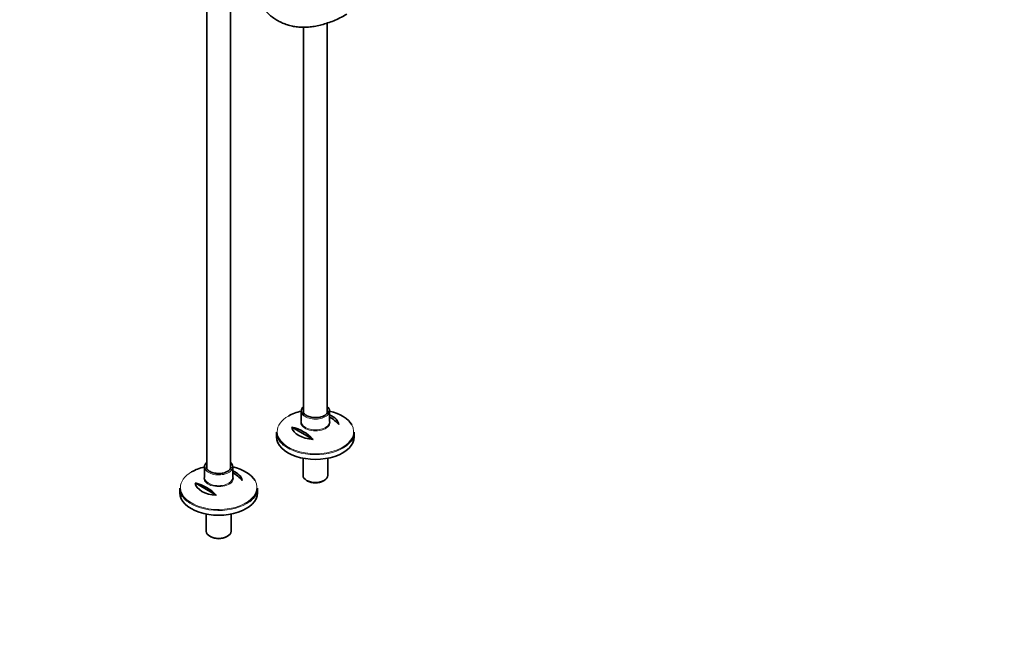
# Model space of a CAD drawing. Units: millimetres. Extents: x 0 to 2444, y 0 to 2739.
# Drawn here: x 1366 to 2444, y 0 to 674 of the extents above; entities that cross this region are included whole.
import ezdxf
from ezdxf import colors
from ezdxf.entities.mleader import LeaderData, LeaderLine
from ezdxf.math import Vec2, Vec3

# ---------------------------------------------------------------- set-up
doc = ezdxf.new("R2010")
doc.units = ezdxf.units.MM
doc.layers.add('DV6_Défaut', color=7, linetype='Continuous')
doc.layers.add('Défaut', color=7, linetype='Continuous')

# ---------------------------------------------------------------- blocks, each defined once
blk = doc.blocks.new('_DOT')
at = {"color": 0}
blk.add_line((0, 0), (-1, 0), dxfattribs=at)
at = {"color": 0, "const_width": 0.333}
blk.add_lwpolyline([(-0.1665, 0, 1), (0.1665, 0, 1)], format="xyb", close=True, dxfattribs=at)
blk = doc.blocks.new('SE5')
at = {"layer": 'DV6_Défaut', "color": 7, "linetype": 'Continuous', "lineweight": 35}
for p, q in [((1570.5, 773.2), (1570.5, 181.8)), ((1596.5, 181.8), (1596.5, 773.2)), ((1702.5, 243), (1702.5, 670.1)), ((1676.5, 665.6), (1676.5, 243)), ((1674, 244.9), (1674, 233.2)), ((1705, 233.2), (1705, 244.9)), ((1663.8, 227.1), (1687, 213.7)), ((1647, 221.5), (1647, 216.3)), ((1732, 216.3), (1732, 221.5)), ((1568, 183.7), (1568, 171.9)), ((1599, 171.9), (1599, 183.7)), ((1675.9, 193.1), (1675.9, 174.3)), ((1703.1, 174.3), (1703.1, 193.1)), ((1557.7, 165.9), (1580.9, 152.4)), ((1679.9, 168.7), (1681, 168.1)), ((1698.1, 168.1), (1699.1, 168.7)), ((1541, 160.3), (1541, 155.1)), ((1626, 155.1), (1626, 160.3)), ((1569.9, 131.8), (1569.9, 113)), ((1597.1, 113), (1597.1, 131.8)), ((1573.8, 107.5), (1574.9, 106.9)), ((1592, 106.9), (1593.1, 107.5))]:
    blk.add_line(p, q, dxfattribs=at)
for centre, end in [((1682.1, 199.4), 59.4463), ((1653.8, 183.1), 77.3051), ((1576.1, 138.2), 59.4463), ((1547.8, 121.9), 77.3051)]:
    blk.add_arc(centre, 45.1, 42.6949, end, dxfattribs=at)
for centre, major_axis, start_param, end_param in [((1689.5, 244.9), (15.5, 0), 2.565706, 3.768706), ((1689.5, 244.9), (15.5, 0), 0, 0.575887), ((1689.5, 222.2), (-41.9, 0), 5.091, 5.497787), ((1689.5, 244.9), (-13.5, 0), 0, 0.052033), ((1689.5, 244.9), (15.5, 0), 5.689956, 6.283185), ((1689.5, 222.2), (-41.9, 0), 3.4553, 4.333778), ((1689.5, 228.6), (25.9, 0), 0.097622, 0.92878), ((1689.5, 228.6), (-25.9, 0), 0.097622, 1.473174), ((1689.5, 221.5), (42.5, 0), 3.141593, 3.750796), ((1689.5, 216.3), (-42.5, 0), 0, 3.141593), ((1689.5, 221.5), (42.5, 0), 5.638972, 6.283185), ((1583.5, 161), (-41.9, 0), 5.091, 5.497787), ((1583.5, 183.7), (15.5, 0), 2.565706, 3.768706), ((1583.5, 183.7), (-13.5, 0), 0, 0.052033), ((1583.5, 183.7), (15.5, 0), 5.689956, 6.283185), ((1583.5, 183.7), (15.5, 0), 0, 0.575887), ((1583.5, 161), (-41.9, 0), 3.4553, 4.333778), ((1583.5, 167.3), (25.9, 0), 0.097622, 0.92878), ((1689.5, 174.3), (13.6, 0), 3.141593, 6.283185), ((1583.5, 167.3), (-25.9, 0), 0.097622, 1.473174), ((1689.5, 173), (-12.1, 0), 0.785398, 2.356194), ((1583.5, 160.3), (42.5, 0), 3.141593, 3.750796), ((1583.5, 155.1), (-42.5, 0), 0, 3.141593), ((1583.5, 160.3), (42.5, 0), 5.638972, 6.283185), ((1583.5, 113), (13.6, 0), 3.141593, 6.283185), ((1583.5, 111.8), (-12.1, 0), 0.785398, 2.356194)]:
    blk.add_ellipse(centre, major_axis=major_axis, ratio=0.57735, start_param=start_param, end_param=end_param, dxfattribs=at)
at = {"layer": 'DV6_Défaut', "color": 7, "linetype": 'Continuous', "lineweight": 18}
for centre, major_axis, start_param, end_param in [((1689.5, 222.2), (-41.9, 0), 5.497787, 6.283185), ((1689.5, 244.9), (-13.5, 0), 6.010173, 6.283185), ((1689.5, 244.9), (15.5, 0), 3.768706, 5.689956), ((1689.5, 244.9), (-13.5, 0), 3.133718, 3.414605), ((1689.5, 222.2), (-41.9, 0), 0, 3.4553), ((1689.5, 232.4), (16.1, 0), 2.875323, 6.283185), ((1689.5, 233.2), (-15.5, 0), 0, 3.141593), ((1689.5, 232.4), (16.1, 0), 0, 0.266269), ((1689.5, 221.5), (42.5, 0), 3.750796, 5.638972), ((1583.5, 183.7), (-13.5, 0), 6.010173, 6.283185), ((1583.5, 183.7), (-13.5, 0), 3.133718, 3.414605), ((1583.5, 161), (-41.9, 0), 5.497787, 6.283185), ((1583.5, 171.2), (16.1, 0), 2.875323, 6.283185), ((1583.5, 183.7), (15.5, 0), 3.768706, 5.689956), ((1583.5, 171.2), (16.1, 0), 0, 0.266269), ((1583.5, 161), (-41.9, 0), 0, 3.4553), ((1583.5, 171.9), (-15.5, 0), 0, 3.141593), ((1583.5, 160.3), (42.5, 0), 3.750796, 5.638972)]:
    blk.add_ellipse(centre, major_axis=major_axis, ratio=0.57735, start_param=start_param, end_param=end_param, dxfattribs=at)
at = {"layer": 'DV6_Défaut', "color": 7, "linetype": 'Continuous', "lineweight": 35}
for points, knots in [([(1616, 742.2), (1616, 740.7), (1616, 737.1), (1616.4, 730.6), (1617.3, 723.5), (1618.6, 716.5), (1620.4, 710), (1622.5, 703.7), (1625.1, 697.9), (1628.1, 692.5), (1631.5, 687.5), (1635.2, 683), (1639.3, 679), (1643.7, 675.5), (1648.5, 672.5), (1653.5, 670.1), (1658.7, 668.1), (1664.2, 666.7), (1670, 665.8), (1675.9, 665.5), (1682, 665.7), (1688.3, 666.4), (1694.7, 667.7), (1701.2, 669.6), (1707.9, 671.9), (1714.5, 674.8), (1720, 677.6), (1723, 679.3), (1724, 679.9)], [0, 0, 0, 0, 0.021547, 0.062355, 0.103182, 0.14399, 0.18475, 0.22542, 0.265953, 0.306298, 0.346407, 0.386253, 0.425831, 0.465172, 0.504339, 0.54342, 0.582495, 0.621649, 0.660967, 0.700509, 0.740302, 0.780344, 0.820606, 0.861047, 0.901621, 0.942284, 0.982999, 1, 1, 1, 1]), ([(1699.3, 239.8), (1698.9, 239.6), (1697.9, 239.1), (1695.9, 238.4), (1693.3, 237.8), (1690.5, 237.5), (1687.7, 237.5), (1684.9, 237.9), (1682.4, 238.6), (1680.1, 239.5), (1678.3, 240.7), (1677, 242), (1676.2, 243.4), (1676.1, 244.1), (1676.1, 244.5)], [0, 0, 0, 0, 0.045803, 0.13386, 0.222257, 0.310889, 0.399649, 0.488383, 0.576892, 0.665025, 0.752693, 0.84006, 0.927669, 1, 1, 1, 1]), ([(1703, 244.8), (1703, 244.5), (1703, 243.8), (1702.4, 242.6), (1701.3, 241.3), (1700.1, 240.3), (1699.4, 239.9), (1699.3, 239.8)], [0, 0, 0, 0, 0.163519, 0.422345, 0.697696, 0.946811, 1, 1, 1, 1]), ([(1596.9, 183.6), (1596.9, 183.3), (1596.9, 182.6), (1596.3, 181.4), (1595.3, 180), (1594, 179.1), (1593.3, 178.7), (1593.2, 178.6)], [0, 0, 0, 0, 0.163519, 0.422345, 0.697696, 0.946811, 1, 1, 1, 1]), ([(1593.2, 178.6), (1592.8, 178.4), (1591.9, 177.9), (1589.9, 177.1), (1587.3, 176.5), (1584.5, 176.2), (1581.6, 176.3), (1578.9, 176.7), (1576.3, 177.4), (1574.1, 178.3), (1572.3, 179.5), (1571, 180.8), (1570.2, 182.1), (1570.1, 182.9), (1570, 183.3)], [0, 0, 0, 0, 0.045803, 0.13386, 0.222257, 0.310889, 0.399649, 0.488383, 0.576892, 0.665025, 0.752693, 0.84006, 0.927669, 1, 1, 1, 1])]:
    blk.add_open_spline(points, degree=3, knots=knots, dxfattribs=at)

msp = doc.modelspace()

# ---------------------------------------------------------------- block references
at = {"layer": 'Défaut'}
msp.add_blockref('SE5', (0, 0), dxfattribs=at)

# ---------------------------------------------------------------- leaders
at = {"layer": 'Défaut', "color": 7, "linetype": 'Continuous', "lineweight": 18}
ml = msp.add_multileader_mtext('Standard', dxfattribs=at)
ml.set_content('{\\pxsm0.9;\\fSolid Edge ISO|b1||i0||c0|p34;\\W1.;08/06/2021\\P}', color=256)
ml.set_leader_properties()
ml.set_arrow_properties(name='DOT')
ml.build(insert=Vec2(0, 0))
ml.multileader.update_dxf_attribs({"leader_type": 0, "dogleg_length": 0, "arrow_head_size": 12})
ctx = ml.context
ctx.base_point, ctx.char_height, ctx.arrow_head_size, ctx.landing_gap_size = Vec3(2356.6, 2731.4), 12, 12, 4.2
notes = []
notes.append((ctx, [(0, (0, 0, 0), (0, 0), (1, 0), 1, [])]))
ctx.mtext.insert = Vec3(2358.6, 2737.5)
for ctx, leaders in notes:
    for number, flags, end, landing, length, lines in leaders:
        leader = LeaderData()
        leader.index, (leader.has_last_leader_line, leader.has_dogleg_vector, leader.attachment_direction) = number, flags
        leader.last_leader_point, leader.dogleg_vector, leader.dogleg_length = Vec3(end), Vec3(landing), length
        for number, points, colour, breaks in lines:
            line = LeaderLine()
            line.index, line.vertices, line.color, line.breaks = number, Vec3.list(points), colors.encode_raw_color(colour), breaks
            leader.lines.append(line)
        ctx.leaders.append(leader)

doc.saveas('drawing.dxf')
